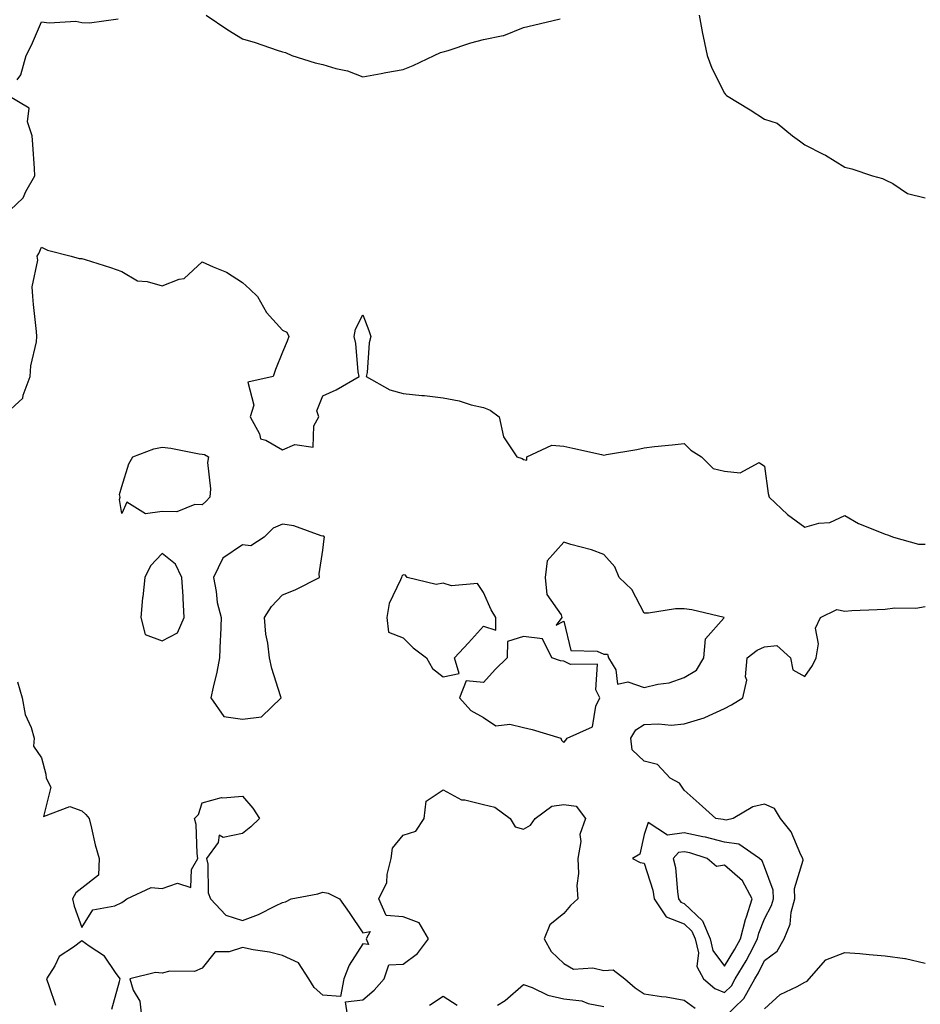
# Model space of a CAD drawing. Units: inches. Extents: x 952643 to 955283, y 7303178 to 7305818.
# Drawn here: x 952883 to 953107, y 7303456 to 7303701 of the extents above; entities that cross this region are included whole.
import ezdxf

# ---------------------------------------------------------------- set-up
doc = ezdxf.new("R2010")
doc.units = ezdxf.units.IN
doc.header["$MEASUREMENT"] = 0
doc.layers.add('Contour_95267303', color=7, linetype='Continuous', true_color=0x71a74d)

msp = doc.modelspace()

# ---------------------------------------------------------------- linework, layer by layer
at = {"layer": 'Contour_95267303'}
for points in [[(952929.03, 7303701.92, 3245), (952934.42, 7303698.29, 3245), (952938.05, 7303696.06, 3245), (952941.23, 7303695.1, 3245), (952946.71, 7303693.26, 3245), (952948.05, 7303692.83, 3245), (952948.76, 7303692.63, 3245), (952950.32, 7303691.92, 3245), (952956.18, 7303690.05, 3245), (952958.05, 7303689.62, 3245), (952961.31, 7303688.66, 3245), (952964.21, 7303688.08, 3245), (952968.05, 7303686.61, 3245), (952972.57, 7303687.4, 3245), (952973.79, 7303687.66, 3245), (952978.05, 7303688.45, 3245), (952980.55, 7303689.42, 3245), (952985.79, 7303691.92, 3245), (952987.35, 7303692.62, 3245), (952988.05, 7303692.82, 3245), (952989.3, 7303693.17, 3245), (952994.9, 7303695.07, 3245), (952998.05, 7303695.86, 3245), (953002.98, 7303696.85, 3245), (953003.13, 7303696.84, 3245), (953008.05, 7303698.84, 3245), (953010.48, 7303699.49, 3245), (953017.18, 7303701.05, 3245)], [(953051.74, 7303701.92, 3245), (953052.63, 7303697.34, 3245), (953052.74, 7303696.61, 3245), (953053.75, 7303691.92, 3245), (953054.91, 7303688.78, 3245), (953058.05, 7303682.55, 3245), (953058.3, 7303682.17, 3245), (953058.55, 7303681.92, 3245), (953064.5, 7303678.37, 3245), (953068.05, 7303676.05, 3245), (953071.16, 7303675.03, 3245), (953075.01, 7303671.92, 3245), (953076.75, 7303670.62, 3245), (953078.05, 7303669.66, 3245), (953082.63, 7303667.34, 3245), (953083.21, 7303667.08, 3245), (953088.05, 7303664.11, 3245), (953089.77, 7303663.64, 3245), (953094.91, 7303661.92, 3245), (953097.39, 7303661.26, 3245), (953098.05, 7303660.96, 3245), (953099.97, 7303660, 3245), (953103.67, 7303657.54, 3245), (953108.05, 7303656.42, 3245)], [(952881.96, 7303685.83, 3245), (952882.89, 7303687.08, 3245), (952884.17, 7303691.92, 3245), (952885.52, 7303694.45, 3245), (952888.05, 7303700.29, 3245), (952889.92, 7303700.05, 3245), (952896.57, 7303700.44, 3245), (952898.05, 7303700.13, 3245), (952899.97, 7303700, 3245), (952907.12, 7303700.99, 3245)], [(952878.62, 7303651.92, 3245), (952883.49, 7303656.48, 3245), (952884.16, 7303658.03, 3245), (952886.35, 7303661.92, 3245), (952886.25, 7303663.72, 3245), (952885.84, 7303669.71, 3245), (952885.73, 7303671.92, 3245), (952884.55, 7303675.42, 3245), (952884.92, 7303678.79, 3245), (952879.66, 7303681.92, 3245)], [(952878.35, 7303601.92, 3244), (952883.37, 7303606.6, 3244), (952883.43, 7303607.3, 3244), (952885.21, 7303611.92, 3244), (952885.38, 7303614.59, 3244), (952886.75, 7303620.62, 3244), (952886.87, 7303621.92, 3244), (952886.8, 7303623.17, 3244), (952886.01, 7303629.88, 3244), (952885.91, 7303631.92, 3244), (952885.71, 7303634.26, 3244), (952887.09, 7303640.96, 3244), (952886.93, 7303641.92, 3244), (952887.39, 7303642.58, 3244), (952888.05, 7303644.15, 3244), (952889.51, 7303643.38, 3244), (952895.44, 7303641.92, 3244), (952897.44, 7303641.31, 3244), (952898.05, 7303641.36, 3244), (952898.89, 7303641.08, 3244), (952905.23, 7303639.1, 3244), (952908.05, 7303638.12, 3244), (952911.91, 7303635.78, 3244), (952914.35, 7303635.62, 3244), (952918.05, 7303634.52, 3244), (952922.34, 7303636.21, 3244), (952923.57, 7303636.4, 3244), (952928.05, 7303640.49, 3244), (952930.74, 7303639.23, 3244), (952934.09, 7303637.96, 3244), (952938.05, 7303635.37, 3244), (952939.86, 7303633.73, 3244), (952941.79, 7303631.92, 3244), (952944.06, 7303627.93, 3244), (952948.05, 7303623.48, 3244), (952949.11, 7303622.98, 3244), (952949.61, 7303621.92, 3244), (952949.18, 7303620.79, 3244), (952948.05, 7303618.02, 3244), (952946.25, 7303613.72, 3244), (952945.69, 7303611.92, 3244), (952939.39, 7303610.58, 3244), (952940.91, 7303604.78, 3244), (952939.97, 7303601.92, 3244), (952942.3, 7303597.67, 3244), (952942.54, 7303596.41, 3244), (952943.85, 7303596.12, 3244), (952948.05, 7303593.73, 3244), (952951.14, 7303595.01, 3244), (952955.64, 7303594.33, 3244), (952955.83, 7303599.7, 3244), (952957.07, 7303601.92, 3244), (952956.55, 7303603.42, 3244), (952958.05, 7303607.13, 3244), (952961.36, 7303608.61, 3244), (952967.08, 7303611.92, 3244), (952966.88, 7303613.09, 3244), (952966.28, 7303620.15, 3244), (952965.9, 7303621.92, 3244), (952966.19, 7303623.78, 3244), (952968.05, 7303627.28, 3244), (952969.55, 7303623.42, 3244), (952970, 7303621.92, 3244), (952969.62, 7303620.35, 3244), (952969.07, 7303612.94, 3244), (952968.88, 7303611.92, 3244), (952974.73, 7303608.6, 3244), (952978.05, 7303607.69, 3244), (952982.74, 7303607.23, 3244), (952983.38, 7303607.25, 3244), (952988.05, 7303606.65, 3244), (952992.01, 7303605.88, 3244), (952995.04, 7303604.93, 3244), (952998.05, 7303604.21, 3244), (952999.74, 7303603.61, 3244), (953001.94, 7303601.92, 3244), (953003.05, 7303596.92, 3244), (953006.36, 7303591.92, 3244), (953007.71, 7303591.58, 3244), (953008.05, 7303591.29, 3244), (953008.86, 7303591.11, 3244), (953008.87, 7303591.92, 3244), (953015.09, 7303594.88, 3244), (953018.05, 7303594.62, 3244), (953020.28, 7303594.15, 3244), (953027.43, 7303592.54, 3244), (953028.05, 7303592.4, 3244), (953028.67, 7303592.55, 3244), (953036.23, 7303593.74, 3244), (953038.05, 7303594.23, 3244), (953040.62, 7303594.49, 3244), (953045.01, 7303594.96, 3244), (953048.05, 7303595.25, 3244), (953049.72, 7303593.59, 3244), (953052.34, 7303591.92, 3244), (953055.21, 7303589.08, 3244), (953058.05, 7303588.39, 3244), (953062, 7303587.97, 3244), (953066.7, 7303590.57, 3244), (953068.05, 7303589.63, 3244), (953068.94, 7303582.81, 3244), (953069.23, 7303581.92, 3244), (953073.72, 7303577.59, 3244), (953078.05, 7303574.47, 3244), (953081.54, 7303575.41, 3244), (953084.33, 7303575.64, 3244), (953088.05, 7303577.33, 3244), (953091.45, 7303575.32, 3244), (953096.67, 7303573.3, 3244), (953098.05, 7303572.67, 3244), (953098.63, 7303572.5, 3244), (953100.13, 7303571.92, 3244), (953106.37, 7303570.24, 3244), (953108.05, 7303570.24, 3244)], [(953058.05, 7303452.39, 3243), (953062.89, 7303457.08, 3243), (953065.61, 7303461.92, 3243), (953066.53, 7303463.44, 3243), (953068.05, 7303466.52, 3243), (953071.15, 7303468.82, 3243), (953072.9, 7303471.92, 3243), (953074.39, 7303475.58, 3243), (953074.69, 7303478.56, 3243), (953075.57, 7303481.92, 3243), (953075.51, 7303484.46, 3243), (953077.62, 7303491.49, 3243), (953077.6, 7303491.92, 3243), (953077.11, 7303492.86, 3243), (953074.71, 7303498.58, 3243), (953071.98, 7303501.92, 3243), (953070.49, 7303504.36, 3243), (953068.05, 7303505.47, 3243), (953065.15, 7303504.82, 3243), (953060.23, 7303501.92, 3243), (953058.48, 7303501.49, 3243), (953058.05, 7303501.56, 3243), (953057.76, 7303501.63, 3243), (953055.95, 7303501.92, 3243), (953051.75, 7303505.62, 3243), (953048.05, 7303508.96, 3243), (953046.84, 7303510.71, 3243), (953044.58, 7303511.92, 3243), (953041.43, 7303515.3, 3243), (953038.05, 7303516.14, 3243), (953035.12, 7303518.99, 3243), (953034.72, 7303521.92, 3243), (953036.01, 7303523.96, 3243), (953038.05, 7303525.26, 3243), (953041.61, 7303525.48, 3243), (953044.8, 7303525.17, 3243), (953048.05, 7303525.46, 3243), (953053.02, 7303526.95, 3243), (953053.18, 7303527.05, 3243), (953058.05, 7303529.32, 3243), (953059.81, 7303530.16, 3243), (953062.61, 7303531.92, 3243), (953063.63, 7303536.34, 3243), (953063.31, 7303537.18, 3243), (953063.69, 7303541.92, 3243), (953066.2, 7303543.77, 3243), (953068.05, 7303544.63, 3243), (953071.12, 7303544.99, 3243), (953074.48, 7303541.92, 3243), (953075.07, 7303538.94, 3243), (953078.05, 7303537.28, 3243), (953080.02, 7303539.95, 3243), (953080.9, 7303541.92, 3243), (953081.51, 7303545.38, 3243), (953080.69, 7303549.28, 3243), (953081.98, 7303551.92, 3243), (953086.07, 7303553.9, 3243), (953088.05, 7303553.56, 3243), (953089.81, 7303553.68, 3243), (953096.05, 7303553.92, 3243), (953098.05, 7303554.05, 3243), (953100.49, 7303554.36, 3243), (953105.68, 7303554.29, 3243), (953108.05, 7303554.7, 3243)], [(952882.08, 7303535.95, 3243), (952883.21, 7303531.92, 3243), (952883.95, 7303527.82, 3243), (952885.42, 7303524.55, 3243), (952886.18, 7303521.92, 3243), (952886.06, 7303519.93, 3243), (952888.05, 7303517.02, 3243), (952889.09, 7303512.96, 3243), (952889.2, 7303511.92, 3243), (952890.32, 7303509.65, 3243), (952888.51, 7303502.38, 3243), (952895.08, 7303504.89, 3243), (952898.05, 7303503.78, 3243), (952899.05, 7303502.92, 3243), (952899.86, 7303501.92, 3243), (952900.49, 7303499.48, 3243), (952901.42, 7303495.29, 3243), (952902.4, 7303491.92, 3243), (952902.21, 7303487.76, 3243), (952898.05, 7303484.5, 3243), (952896.57, 7303483.4, 3243), (952895.72, 7303481.92, 3243), (952896.17, 7303480.05, 3243), (952898.05, 7303474.71, 3243), (952900.83, 7303479.14, 3243), (952906.29, 7303480.16, 3243), (952908.05, 7303480.99, 3243), (952908.58, 7303481.39, 3243), (952909.26, 7303481.92, 3243), (952915.29, 7303484.68, 3243), (952918.05, 7303484.49, 3243), (952921.92, 7303485.79, 3243), (952925.24, 7303484.73, 3243), (952925.35, 7303489.22, 3243), (952926.99, 7303491.92, 3243), (952926.77, 7303493.2, 3243), (952926.5, 7303500.37, 3243), (952926.13, 7303501.92, 3243), (952927.1, 7303502.87, 3243), (952928.05, 7303505.82, 3243), (952932.87, 7303507.1, 3243), (952933.14, 7303507.01, 3243), (952938.05, 7303507.49, 3243), (952940.63, 7303504.5, 3243), (952942.29, 7303501.92, 3243), (952940.13, 7303499.84, 3243), (952938.05, 7303498.16, 3243), (952933.28, 7303497.15, 3243), (952932.24, 7303497.73, 3243), (952932.04, 7303495.91, 3243), (952929.12, 7303491.92, 3243), (952929.44, 7303490.53, 3243), (952929.52, 7303483.39, 3243), (952930.11, 7303481.92, 3243), (952933.95, 7303477.82, 3243), (952938.05, 7303476.45, 3243), (952942.02, 7303477.95, 3243), (952946.27, 7303480.14, 3243), (952948.05, 7303480.96, 3243), (952948.81, 7303481.16, 3243), (952950.2, 7303481.92, 3243), (952956.85, 7303483.12, 3243), (952958.05, 7303483.54, 3243), (952959.43, 7303483.3, 3243), (952962.18, 7303481.92, 3243), (952964.61, 7303478.48, 3243), (952968.05, 7303473.38, 3243), (952969.89, 7303473.76, 3243), (952968.89, 7303471.92, 3243), (952969.42, 7303470.55, 3243), (952968.05, 7303470.7, 3243), (952964.61, 7303465.36, 3243), (952963.27, 7303461.92, 3243), (952962.45, 7303457.52, 3243), (952958.05, 7303457.91, 3243), (952955.94, 7303459.81, 3243), (952954.61, 7303461.92, 3243), (952952.05, 7303465.92, 3243), (952948.05, 7303467.78, 3243), (952944.76, 7303468.63, 3243), (952940.76, 7303469.21, 3243), (952938.05, 7303469.8, 3243), (952934.78, 7303468.65, 3243), (952931.26, 7303468.71, 3243), (952928.05, 7303464.6, 3243), (952926.16, 7303463.81, 3243), (952919.96, 7303463.83, 3243), (952918.05, 7303463.4, 3243), (952916.41, 7303463.56, 3243), (952910.04, 7303461.92, 3243), (952910.84, 7303459.13, 3243), (952912.55, 7303456.42, 3243), (952913.01, 7303451.92, 3243)], [(952964.39, 7303451.92, 3243), (952963.73, 7303456.24, 3243), (952968.05, 7303456.77, 3243), (952970.83, 7303459.14, 3243), (952973.31, 7303461.92, 3243), (952974.51, 7303465.46, 3243), (952978.05, 7303465.64, 3243), (952981.68, 7303468.29, 3243), (952984.34, 7303471.92, 3243), (952982.04, 7303475.91, 3243), (952978.05, 7303477.43, 3243), (952973.86, 7303477.73, 3243), (952972.02, 7303481.92, 3243), (952974.04, 7303485.93, 3243), (952974.07, 7303487.94, 3243), (952975.08, 7303491.92, 3243), (952975.43, 7303494.54, 3243), (952978.05, 7303497.74, 3243), (952981.21, 7303498.76, 3243), (952983.3, 7303501.92, 3243), (952983.8, 7303506.17, 3243), (952988.05, 7303509.06, 3243), (952992.63, 7303506.5, 3243), (952993.43, 7303506.54, 3243), (952998.05, 7303505.41, 3243), (953000.86, 7303504.73, 3243), (953004.72, 7303501.92, 3243), (953005.94, 7303499.81, 3243), (953008.05, 7303499.22, 3243), (953009.78, 7303500.19, 3243), (953010.91, 7303501.92, 3243), (953015.05, 7303504.92, 3243), (953018.05, 7303505.41, 3243), (953021.11, 7303504.98, 3243), (953023.47, 7303501.92, 3243), (953022.07, 7303497.9, 3243), (953022.29, 7303496.16, 3243), (953021.58, 7303491.92, 3243), (953021.74, 7303488.23, 3243), (953021.31, 7303485.18, 3243), (953021.53, 7303481.92, 3243), (953019.77, 7303480.2, 3243), (953018.05, 7303478.23, 3243), (953014.58, 7303475.39, 3243), (953013.18, 7303471.92, 3243), (953014.88, 7303468.75, 3243), (953018.05, 7303465.75, 3243), (953020.51, 7303464.38, 3243), (953025.29, 7303464.68, 3243), (953028.05, 7303464.02, 3243), (953030.35, 7303464.22, 3243), (953033.25, 7303461.92, 3243), (953035.82, 7303459.69, 3243), (953038.05, 7303458.2, 3243), (953042.42, 7303457.55, 3243), (953043.57, 7303457.44, 3243), (953048.05, 7303456.68, 3243), (953050.75, 7303454.62, 3243)], [(952905.57, 7303454.4, 3243), (952907.44, 7303461.31, 3243), (952907.64, 7303461.92, 3243), (952906.42, 7303463.55, 3243), (952903.74, 7303467.61, 3243), (952899.87, 7303470.1, 3243), (952898.05, 7303471.44, 3243), (952896.01, 7303469.88, 3243), (952892.43, 7303467.54, 3243), (952891.33, 7303465.2, 3243), (952889.27, 7303461.92, 3243), (952889.93, 7303460.04, 3243), (952891.54, 7303455.41, 3243)], [(953068.05, 7303454.46, 3242), (953071.95, 7303458.02, 3242), (953076.19, 7303460.06, 3242), (953078.05, 7303461.13, 3242), (953078.62, 7303461.35, 3242), (953079.19, 7303461.92, 3242), (953083.31, 7303466.66, 3242), (953088.05, 7303468.52, 3242), (953091.74, 7303468.23, 3242), (953094.12, 7303467.99, 3242), (953098.05, 7303467.7, 3242), (953102.98, 7303466.99, 3242), (953103.13, 7303467, 3242), (953108.05, 7303465.89, 3242)], [(953001.55, 7303455.42, 3242), (953003.44, 7303456.53, 3242), (953008.05, 7303460.53, 3242), (953010.18, 7303459.79, 3242), (953014.06, 7303457.93, 3242), (953018.05, 7303457, 3242), (953022.57, 7303456.44, 3242), (953024.14, 7303455.83, 3242), (953028.05, 7303455.05, 3242)], [(952984.59, 7303455.38, 3242), (952988.05, 7303457.61, 3242), (952991.54, 7303455.41, 3242)]]:
    msp.add_polyline3d(points, dxfattribs=at)
for points in [[(952928.05, 7303580, 3243), (952926.19, 7303580.06, 3243), (952921.73, 7303578.24, 3243), (952918.05, 7303578.3, 3243), (952913.88, 7303577.75, 3243), (952909.29, 7303580.68, 3243), (952908.05, 7303577.84, 3243), (952907.44, 7303581.31, 3243), (952907.6, 7303581.92, 3243), (952907.42, 7303582.55, 3243), (952908.05, 7303584.6, 3243), (952909.76, 7303590.21, 3243), (952910.73, 7303591.92, 3243), (952916.03, 7303593.94, 3243), (952918.05, 7303594.34, 3243), (952920.25, 7303594.12, 3243), (952927.3, 7303592.67, 3243), (952928.05, 7303592.58, 3243), (952928.63, 7303592.5, 3243), (952929.62, 7303591.92, 3243), (952929.39, 7303590.58, 3243), (952930.11, 7303583.98, 3243), (952929.9, 7303581.92, 3243), (952929.05, 7303580.92, 3243)], [(952938.05, 7303526.64, 3244), (952942.77, 7303527.2, 3244), (952947.68, 7303531.92, 3244), (952947.54, 7303532.43, 3244), (952945.4, 7303539.27, 3244), (952944.79, 7303541.92, 3244), (952944.4, 7303545.57, 3244), (952943.92, 7303547.79, 3244), (952943.58, 7303551.92, 3244), (952945.28, 7303554.69, 3244), (952948.05, 7303557.61, 3244), (952951.17, 7303558.8, 3244), (952957.26, 7303561.92, 3244), (952957.14, 7303562.83, 3244), (952958.05, 7303568.74, 3244), (952958.42, 7303571.55, 3244), (952958.49, 7303571.92, 3244), (952958.3, 7303572.17, 3244), (952958.05, 7303572.23, 3244), (952957.65, 7303572.32, 3244), (952950.88, 7303574.75, 3244), (952948.05, 7303575.2, 3244), (952945.74, 7303574.23, 3244), (952943.44, 7303571.92, 3244), (952940.15, 7303569.82, 3244), (952938.05, 7303570.01, 3244), (952933.21, 7303566.76, 3244), (952930.81, 7303561.92, 3244), (952931.52, 7303558.45, 3244), (952931.78, 7303555.65, 3244), (952932.78, 7303551.92, 3244), (952932.62, 7303547.35, 3244), (952932.53, 7303546.4, 3244), (952932.36, 7303541.92, 3244), (952931.66, 7303538.31, 3244), (952930.75, 7303534.62, 3244), (952930.18, 7303531.92, 3244), (952933.42, 7303527.29, 3244)], [(953048.05, 7303536.96, 3244), (953051.12, 7303538.85, 3244), (953052.91, 7303541.92, 3244), (953053.34, 7303546.63, 3244), (953057.87, 7303551.74, 3244), (953057.98, 7303551.92, 3244), (953049.97, 7303553.84, 3244), (953048.05, 7303554.07, 3244), (953045.88, 7303554.09, 3244), (953039.17, 7303553.04, 3244), (953038.05, 7303553.05, 3244), (953035.04, 7303558.91, 3244), (953031.82, 7303561.92, 3244), (953030.73, 7303564.6, 3244), (953028.05, 7303567.6, 3244), (953024.95, 7303568.82, 3244), (953019.82, 7303570.15, 3244), (953018.05, 7303570.73, 3244), (953013.9, 7303566.07, 3244), (953013.4, 7303561.92, 3244), (953013.81, 7303557.68, 3244), (953017.39, 7303552.58, 3244), (953017.6, 7303551.92, 3244), (953016.17, 7303550.05, 3244), (953018.05, 7303551.01, 3244), (953019.82, 7303543.69, 3244), (953026.41, 7303543.56, 3244), (953028.05, 7303542.81, 3244), (953028.98, 7303542.85, 3244), (953029.17, 7303541.92, 3244), (953031.04, 7303538.93, 3244), (953031.46, 7303535.33, 3244), (953034.04, 7303535.93, 3244), (953038.05, 7303534.5, 3244), (953041.47, 7303535.34, 3244), (953044.32, 7303535.65, 3244)], [(952918.05, 7303546.1, 3244), (952921.88, 7303548.09, 3244), (952923.51, 7303551.92, 3244), (952923.26, 7303556.71, 3244), (952923.32, 7303557.19, 3244), (952922.97, 7303561.92, 3244), (952921.35, 7303565.22, 3244), (952918.05, 7303567.9, 3244), (952915.19, 7303564.78, 3244), (952913.72, 7303561.92, 3244), (952913.22, 7303557.09, 3244), (952913.15, 7303556.82, 3244), (952912.76, 7303551.92, 3244), (952913.86, 7303547.73, 3244)], [(952988.05, 7303537.14, 3244), (952991.98, 7303537.99, 3244), (952990.81, 7303541.92, 3244), (952994.35, 7303545.62, 3244), (952998.05, 7303549.76, 3244), (953001.17, 7303548.8, 3244), (953001.1, 7303551.92, 3244), (952999.99, 7303553.86, 3244), (952998.05, 7303558.17, 3244), (952996.58, 7303560.45, 3244), (952990.14, 7303559.83, 3244), (952988.05, 7303560.52, 3244), (952986.26, 7303560.13, 3244), (952979.09, 7303561.92, 3244), (952978.64, 7303562.51, 3244), (952978.05, 7303562.56, 3244), (952977.71, 7303562.26, 3244), (952977.62, 7303561.92, 3244), (952977.44, 7303561.31, 3244), (952974.58, 7303555.39, 3244), (952974.02, 7303551.92, 3244), (952974.38, 7303548.25, 3244), (952978.05, 7303546.9, 3244), (952980.56, 7303544.43, 3244), (952983.89, 7303541.92, 3244), (952985.38, 7303539.25, 3244)], [(953018.05, 7303520.8, 3244), (953018.59, 7303521.38, 3244), (953018.92, 7303521.92, 3244), (953025.22, 7303524.75, 3244), (953026, 7303529.87, 3244), (953027, 7303531.92, 3244), (953026.05, 7303533.92, 3244), (953026.47, 7303540.34, 3244), (953019.76, 7303540.21, 3244), (953018.05, 7303541.08, 3244), (953017.25, 7303541.12, 3244), (953015.08, 7303541.92, 3244), (953012.72, 7303546.59, 3244), (953008.05, 7303547.18, 3244), (953004.01, 7303545.96, 3244), (953003.95, 7303541.92, 3244), (953000.97, 7303539, 3244), (952998.05, 7303535.74, 3244), (952993.77, 7303536.2, 3244), (952992.08, 7303531.92, 3244), (952994.91, 7303528.78, 3244), (952998.05, 7303527, 3244), (953001.1, 7303524.97, 3244), (953004.61, 7303525.36, 3244), (953008.05, 7303524.53, 3244), (953010.17, 7303524.04, 3244), (953017.35, 7303521.92, 3244), (953017.49, 7303521.36, 3244)], [(953058.05, 7303458.53, 3244), (953059.78, 7303460.19, 3244), (953060.74, 7303461.92, 3244), (953063.49, 7303466.48, 3244), (953064.35, 7303468.22, 3244), (953066.3, 7303471.92, 3244), (953066.66, 7303473.31, 3244), (953068.05, 7303476.92, 3244), (953069.79, 7303480.18, 3244), (953070.24, 7303481.92, 3244), (953070.19, 7303484.06, 3244), (953068.05, 7303489.87, 3244), (953067.49, 7303491.36, 3244), (953066.79, 7303491.92, 3244), (953061.6, 7303495.47, 3244), (953058.05, 7303496, 3244), (953053.35, 7303497.22, 3244), (953052.64, 7303497.33, 3244), (953048.05, 7303498.35, 3244), (953043.9, 7303497.77, 3244), (953039.04, 7303500.93, 3244), (953038.05, 7303497.88, 3244), (953036.98, 7303492.99, 3244), (953035.13, 7303491.92, 3244), (953037.05, 7303490.92, 3244), (953038.05, 7303490.74, 3244), (953040.21, 7303484.08, 3244), (953040.6, 7303481.92, 3244), (953043.52, 7303477.39, 3244), (953048.05, 7303475.66, 3244), (953049.96, 7303473.83, 3244), (953050.8, 7303471.92, 3244), (953051.57, 7303468.4, 3244), (953051.16, 7303465.03, 3244), (953052.84, 7303461.92, 3244), (953055.7, 7303459.57, 3244)], [(953058.05, 7303465.15, 3245), (953060.66, 7303469.31, 3245), (953062.03, 7303471.92, 3245), (953063.27, 7303476.7, 3245), (953063.55, 7303477.42, 3245), (953064.97, 7303481.92, 3245), (953062.52, 7303486.39, 3245), (953058.05, 7303490.26, 3245), (953056.1, 7303489.97, 3245), (953053.77, 7303491.92, 3245), (953049.43, 7303493.3, 3245), (953048.05, 7303493.6, 3245), (953046.58, 7303493.39, 3245), (953045.33, 7303491.92, 3245), (953045.84, 7303489.71, 3245), (953046.35, 7303483.62, 3245), (953046.65, 7303481.92, 3245), (953047.2, 7303481.07, 3245), (953048.05, 7303480.75, 3245), (953052.56, 7303476.43, 3245), (953054.54, 7303471.92, 3245), (953055.17, 7303469.04, 3245)]]:
    msp.add_polyline3d(points, close=True, dxfattribs=at)

doc.saveas('drawing.dxf')
